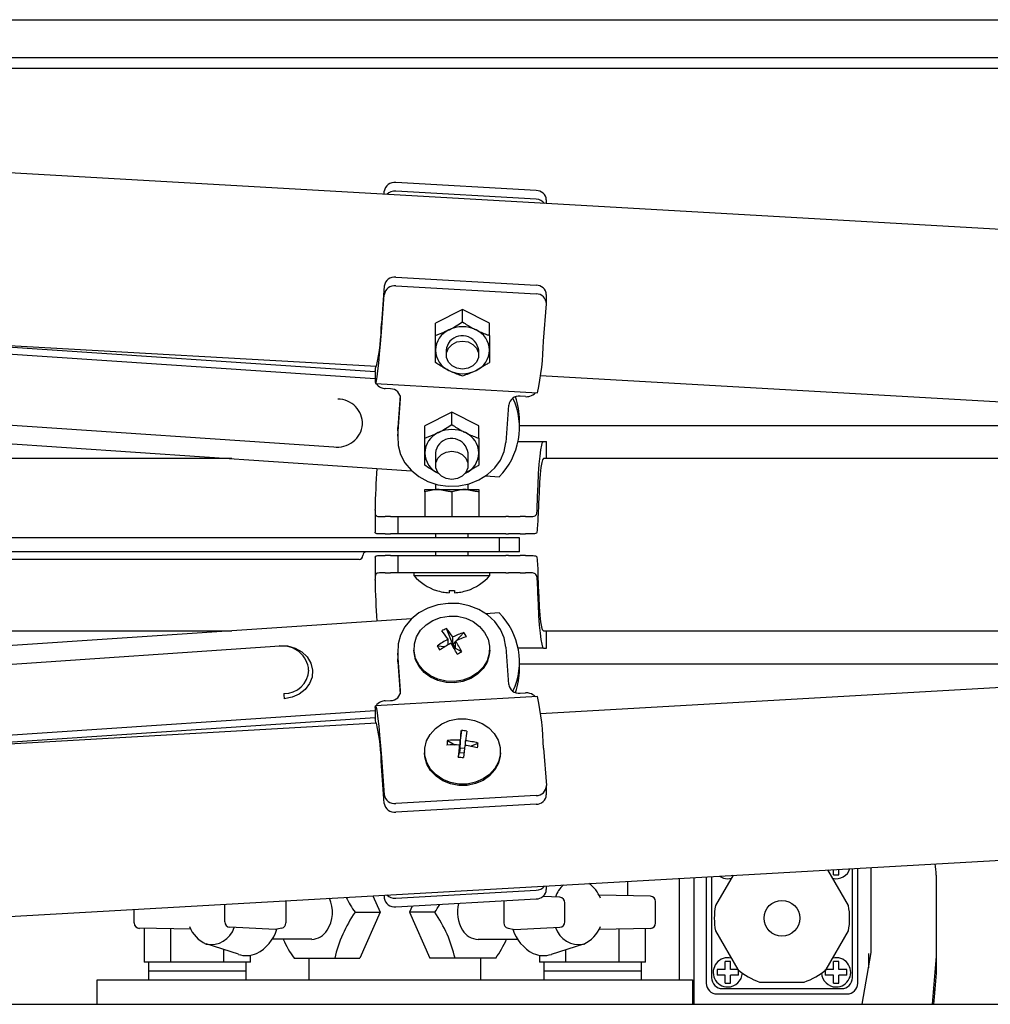
# Model space of a CAD drawing. Extents: x 957 to 1362, y 388 to 668.
# Drawn here: x 1277 to 1295, y 595 to 613 of the extents above; entities that cross this region are included whole.
import ezdxf

# ---------------------------------------------------------------- set-up
doc = ezdxf.new("R2010")
doc.units = 0
doc.header["$LTSCALE"] = 6.750431
doc.header["$MEASUREMENT"] = 0
doc.layers.get('0').update_dxf_attribs({"linetype": 'CONTINUOUS'})

msp = doc.modelspace()

# ---------------------------------------------------------------- linework, layer by layer
at = {"color": 3}
msp.add_line((1250.932, 613.203), (1317.832, 613.203), dxfattribs=at)
at = {"color": 7}
for p, q in [((1251.382, 612.503), (1317.382, 612.503)), ((1304.337, 612.303), (1251.737, 612.303)), ((1306.776, 608.69), (1257.22, 611.511)), ((1286.994, 610.047), (1284.399, 610.194)), ((1284.182, 609.976), (1284.186, 610.033)), ((1286.994, 609.887), (1284.399, 610.034)), ((1287.18, 609.806), (1287.18, 609.874)), ((1257.039, 608.336), (1284.044, 606.799)), ((1284.186, 608.283), (1284.134, 607.591)), ((1284.399, 608.444), (1286.994, 608.297)), ((1284.399, 608.284), (1286.994, 608.137)), ((1284.134, 607.431), (1284.186, 608.123)), ((1287.18, 607.964), (1287.18, 608.124)), ((1287.128, 607.261), (1287.18, 607.952)), ((1284.016, 606.565), (1265.159, 607.835)), ((1285.631, 607.846), (1285.131, 607.596)), ((1285.631, 607.619), (1285.631, 607.846)), ((1286.131, 607.596), (1285.631, 607.846)), ((1285.131, 607.369), (1285.131, 607.596)), ((1286.131, 607.369), (1286.131, 607.596)), ((1284.016, 606.695), (1273.895, 607.377)), ((1284.117, 607.217), (1284.134, 607.431)), ((1284.1, 607.024), (1284.117, 607.217)), ((1285.371, 607.226), (1285.335, 607.141)), ((1285.371, 607.136), (1285.438, 607.205)), ((1285.438, 607.205), (1285.528, 607.25)), ((1285.528, 607.25), (1285.631, 607.266)), ((1285.631, 607.266), (1285.733, 607.25)), ((1285.733, 607.25), (1285.824, 607.205)), ((1285.824, 607.205), (1285.891, 607.136)), ((1284.084, 606.855), (1284.1, 607.024)), ((1285.335, 607.141), (1285.331, 607.096)), ((1285.331, 607.096), (1285.331, 607.006)), ((1285.335, 607.051), (1285.371, 607.136)), ((1285.335, 606.961), (1285.335, 607.051)), ((1285.891, 607.136), (1285.926, 607.051)), ((1285.926, 607.051), (1285.926, 606.961)), ((1285.931, 607.006), (1285.931, 607.096)), ((1284.069, 606.716), (1284.084, 606.855)), ((1285.371, 606.876), (1285.335, 606.961)), ((1285.438, 606.807), (1285.371, 606.876)), ((1285.891, 606.876), (1285.824, 606.807)), ((1285.926, 606.961), (1285.891, 606.876)), ((1284.016, 606.705), (1284.016, 606.51)), ((1284.055, 606.607), (1284.069, 606.716)), ((1285.528, 606.762), (1285.438, 606.807)), ((1285.631, 606.746), (1285.528, 606.762)), ((1285.733, 606.762), (1285.631, 606.746)), ((1285.824, 606.807), (1285.733, 606.762)), ((1284.016, 606.509), (1284.023, 606.481)), ((1284.023, 606.481), (1284.032, 606.488)), ((1284.026, 606.479), (1287.019, 606.309)), ((1284.032, 606.488), (1284.043, 606.53)), ((1284.043, 606.53), (1284.055, 606.607)), ((1287.072, 606.627), (1306.595, 605.515)), ((1267.301, 606.387), (1283.252, 605.312)), ((1284.302, 606.381), (1284.202, 606.387)), ((1265.198, 606.182), (1284.692, 604.869)), ((1284.481, 606.257), (1284.436, 605.666)), ((1284.436, 605.506), (1284.489, 606.197)), ((1286.797, 606.239), (1286.697, 606.245)), ((1285.434, 605.949), (1284.934, 605.699)), ((1285.434, 605.721), (1285.434, 605.949)), ((1285.934, 605.699), (1285.434, 605.949)), ((1286.484, 606.083), (1286.432, 605.392)), ((1286.685, 605.671), (1286.685, 605.801)), ((1284.434, 605.609), (1284.436, 605.666)), ((1284.434, 605.609), (1284.434, 605.449)), ((1284.934, 605.471), (1284.934, 605.699)), ((1285.934, 605.471), (1285.934, 605.699)), ((1286.685, 605.703), (1303.309, 605.703)), ((1284.436, 605.506), (1284.443, 605.336)), ((1286.4, 605.224), (1286.432, 605.392)), ((1286.658, 605.413), (1287.128, 605.413)), ((1287.094, 605.342), (1287.111, 605.395)), ((1287.111, 605.395), (1287.128, 605.413)), ((1287.128, 605.413), (1287.18, 605.413)), ((1287.18, 605.093), (1287.18, 605.413)), ((1287.18, 605.413), (1287.18, 605.413)), ((1284.443, 605.336), (1284.487, 605.171)), ((1285.139, 605.244), (1285.134, 605.199)), ((1285.134, 605.199), (1285.134, 604.969)), ((1285.174, 605.329), (1285.139, 605.244)), ((1285.241, 605.168), (1285.331, 605.213)), ((1285.331, 605.213), (1285.434, 605.229)), ((1285.434, 605.229), (1285.537, 605.213)), ((1285.537, 605.213), (1285.627, 605.168)), ((1285.734, 604.969), (1285.734, 605.199)), ((1286.331, 605.066), (1286.4, 605.224)), ((1287.063, 605.137), (1287.078, 605.256)), ((1287.078, 605.256), (1287.094, 605.342)), ((1281.368, 605.093), (1267.998, 605.093)), ((1284.487, 605.171), (1284.568, 605.016)), ((1284.568, 605.016), (1284.682, 604.878)), ((1285.139, 605.014), (1285.174, 605.099)), ((1285.139, 604.924), (1285.139, 605.014)), ((1285.174, 605.099), (1285.241, 605.168)), ((1285.627, 605.168), (1285.694, 605.099)), ((1285.694, 605.099), (1285.73, 605.014)), ((1285.73, 605.014), (1285.73, 604.924)), ((1286.227, 604.921), (1286.331, 605.066)), ((1287.049, 604.989), (1287.063, 605.137)), ((1287.096, 605.019), (1287.081, 604.928)), ((1287.112, 605.074), (1287.096, 605.019)), ((1287.128, 605.093), (1287.112, 605.074)), ((1306.656, 605.093), (1287.128, 605.093)), ((1284.682, 604.878), (1284.825, 604.762)), ((1285.174, 604.839), (1285.139, 604.924)), ((1285.241, 604.77), (1285.174, 604.839)), ((1285.694, 604.839), (1285.627, 604.77)), ((1285.73, 604.924), (1285.694, 604.839)), ((1286.093, 604.798), (1286.227, 604.921)), ((1287.036, 604.812), (1287.049, 604.989)), ((1287.081, 604.928), (1287.068, 604.805)), ((1284.825, 604.762), (1284.992, 604.672)), ((1284.992, 604.672), (1285.175, 604.612)), ((1285.331, 604.725), (1285.241, 604.77)), ((1285.434, 604.709), (1285.331, 604.725)), ((1285.537, 604.725), (1285.434, 604.709)), ((1285.627, 604.77), (1285.537, 604.725)), ((1285.755, 604.629), (1285.934, 604.699)), ((1285.934, 604.699), (1286.093, 604.798)), ((1286.064, 604.776), (1286.308, 604.76)), ((1287.026, 604.612), (1287.036, 604.812)), ((1287.055, 604.651), (1287.045, 604.47)), ((1287.068, 604.805), (1287.055, 604.651)), ((1284.934, 604.523), (1285.184, 604.523)), ((1284.934, 604.478), (1284.934, 604.023)), ((1285.134, 604.623), (1285.134, 604.523)), ((1285.175, 604.612), (1285.368, 604.585)), ((1285.184, 604.523), (1285.684, 604.523)), ((1285.368, 604.585), (1285.564, 604.59)), ((1285.434, 604.478), (1285.434, 604.023)), ((1285.564, 604.59), (1285.755, 604.629)), ((1285.684, 604.523), (1285.934, 604.523)), ((1285.734, 604.523), (1285.734, 604.623)), ((1285.934, 604.478), (1285.934, 604.023)), ((1287.017, 604.391), (1287.026, 604.612)), ((1287.045, 604.47), (1287.036, 604.266)), ((1287.01, 604.154), (1287.017, 604.391)), ((1284.016, 604.122), (1284.016, 603.732)), ((1287.036, 604.266), (1287.03, 604.045)), ((1284.124, 604.023), (1284.202, 604.023)), ((1284.302, 604.023), (1284.202, 604.023)), ((1284.302, 604.023), (1284.434, 604.023)), ((1284.434, 604.023), (1284.434, 603.703)), ((1284.434, 604.023), (1285.368, 604.023)), ((1285.368, 604.023), (1286.432, 604.023)), ((1286.484, 604.023), (1286.432, 604.023)), ((1286.484, 604.023), (1286.697, 604.023)), ((1286.797, 604.023), (1286.697, 604.023)), ((1286.797, 604.023), (1286.878, 604.023)), ((1286.308, 603.633), (1267.998, 603.633)), ((1284.202, 603.703), (1284.124, 603.703)), ((1284.202, 603.703), (1284.302, 603.703)), ((1284.434, 603.703), (1284.302, 603.703)), ((1285.368, 603.703), (1284.434, 603.703)), ((1285.134, 603.703), (1285.134, 603.633)), ((1286.432, 603.703), (1285.368, 603.703)), ((1285.734, 603.633), (1285.734, 603.703)), ((1286.308, 603.633), (1286.308, 603.373)), ((1286.685, 603.633), (1286.308, 603.633)), ((1286.432, 603.703), (1286.484, 603.703)), ((1286.697, 603.703), (1286.484, 603.703)), ((1286.685, 603.373), (1286.685, 603.633)), ((1286.697, 603.703), (1286.797, 603.703)), ((1286.878, 603.703), (1286.797, 603.703)), ((1286.308, 603.373), (1267.998, 603.373)), ((1285.134, 603.373), (1285.134, 603.303)), ((1285.734, 603.303), (1285.734, 603.373)), ((1286.685, 603.373), (1286.308, 603.373)), ((1283.257, 603.233), (1267.998, 603.233)), ((1283.721, 603.233), (1283.257, 603.233)), ((1284.016, 603.273), (1284.016, 602.884)), ((1284.124, 603.303), (1284.202, 603.303)), ((1284.302, 603.303), (1284.202, 603.303)), ((1284.302, 603.303), (1284.434, 603.303)), ((1284.434, 603.303), (1284.434, 602.983)), ((1284.434, 603.303), (1285.368, 603.303)), ((1285.368, 603.303), (1286.432, 603.303)), ((1286.484, 603.303), (1286.432, 603.303)), ((1286.484, 603.303), (1286.697, 603.303)), ((1286.797, 603.303), (1286.697, 603.303)), ((1286.797, 603.303), (1286.878, 603.303)), ((1284.202, 602.983), (1284.124, 602.983)), ((1284.202, 602.983), (1284.302, 602.983)), ((1284.434, 602.983), (1284.302, 602.983)), ((1285.368, 602.983), (1284.434, 602.983)), ((1284.734, 602.983), (1284.734, 602.933)), ((1284.734, 602.933), (1286.134, 602.933)), ((1286.432, 602.983), (1285.368, 602.983)), ((1286.134, 602.933), (1286.134, 602.983)), ((1286.432, 602.983), (1286.484, 602.983)), ((1286.697, 602.983), (1286.484, 602.983)), ((1286.697, 602.983), (1286.797, 602.983)), ((1286.878, 602.983), (1286.797, 602.983)), ((1287.01, 602.851), (1287.017, 602.614)), ((1287.036, 602.739), (1287.03, 602.96)), ((1285.15, 602.658), (1285.149, 602.658)), ((1285.149, 602.658), (1285.149, 602.658)), ((1285.149, 602.658), (1285.149, 602.658)), ((1285.15, 602.659), (1285.15, 602.658)), ((1285.384, 602.659), (1285.384, 602.615)), ((1285.484, 602.659), (1285.484, 602.615)), ((1285.718, 602.658), (1285.718, 602.659)), ((1285.719, 602.658), (1285.718, 602.658)), ((1285.719, 602.658), (1285.719, 602.658)), ((1285.719, 602.658), (1285.719, 602.658)), ((1287.045, 602.535), (1287.036, 602.739)), ((1287.017, 602.614), (1287.026, 602.393)), ((1287.055, 602.355), (1287.045, 602.535)), ((1284.992, 602.333), (1284.825, 602.243)), ((1285.175, 602.393), (1284.992, 602.333)), ((1285.368, 602.42), (1285.175, 602.393)), ((1285.564, 602.415), (1285.368, 602.42)), ((1285.755, 602.376), (1285.564, 602.415)), ((1285.934, 602.306), (1285.755, 602.376)), ((1286.093, 602.208), (1285.934, 602.306)), ((1287.026, 602.393), (1287.036, 602.193)), ((1287.068, 602.2), (1287.055, 602.355)), ((1284.692, 602.136), (1265.198, 600.823)), ((1284.682, 602.127), (1284.568, 601.989)), ((1284.825, 602.243), (1284.682, 602.127)), ((1284.958, 602.026), (1285.084, 602.106)), ((1285.084, 602.106), (1285.228, 602.161)), ((1285.228, 602.161), (1285.382, 602.186)), ((1285.382, 602.186), (1285.538, 602.181)), ((1285.538, 602.181), (1285.69, 602.146)), ((1285.69, 602.146), (1285.828, 602.082)), ((1286.308, 602.245), (1286.064, 602.229)), ((1286.227, 602.084), (1286.093, 602.208)), ((1287.036, 602.193), (1287.049, 602.016)), ((1287.081, 602.077), (1287.068, 602.2)), ((1267.998, 601.913), (1281.368, 601.913)), ((1284.568, 601.989), (1284.487, 601.835)), ((1284.782, 601.803), (1284.856, 601.923)), ((1284.856, 601.923), (1284.958, 602.026)), ((1285.452, 601.66), (1285.335, 601.953)), ((1285.828, 602.082), (1285.947, 601.994)), ((1285.947, 601.994), (1286.04, 601.884)), ((1286.331, 601.939), (1286.227, 602.084)), ((1286.4, 601.781), (1286.331, 601.939)), ((1287.049, 602.016), (1287.063, 601.868)), ((1287.096, 601.986), (1287.081, 602.077)), ((1287.112, 601.931), (1287.096, 601.986)), ((1287.128, 601.913), (1287.112, 601.931)), ((1287.128, 601.913), (1306.656, 601.913)), ((1287.18, 601.593), (1287.18, 601.913)), ((1284.487, 601.835), (1284.443, 601.669)), ((1284.742, 601.672), (1284.782, 601.803)), ((1285.366, 601.653), (1285.366, 601.756)), ((1285.452, 601.66), (1285.452, 601.799)), ((1285.518, 601.731), (1285.655, 601.879)), ((1286.04, 601.884), (1286.103, 601.76)), ((1286.103, 601.76), (1286.132, 601.627)), ((1286.432, 601.613), (1286.4, 601.781)), ((1287.063, 601.868), (1287.078, 601.749)), ((1287.078, 601.749), (1287.094, 601.663)), ((1282.256, 601.626), (1266.304, 600.551)), ((1282.249, 601.642), (1282.25, 601.631)), ((1282.249, 601.642), (1282.398, 601.635)), ((1282.25, 601.631), (1282.251, 601.625)), ((1282.398, 601.635), (1282.539, 601.595)), ((1282.539, 601.595), (1282.664, 601.525)), ((1284.434, 601.556), (1284.434, 601.396)), ((1284.443, 601.669), (1284.436, 601.5)), ((1284.734, 601.581), (1284.734, 601.556)), ((1284.736, 601.511), (1284.734, 601.556)), ((1284.736, 601.536), (1284.742, 601.672)), ((1285.163, 601.633), (1285.311, 601.621)), ((1285.434, 601.651), (1285.452, 601.66)), ((1285.452, 601.66), (1285.502, 601.714)), ((1285.452, 601.66), (1285.502, 601.585)), ((1285.481, 601.575), (1285.502, 601.585)), ((1285.502, 601.585), (1285.502, 601.724)), ((1285.619, 601.527), (1285.502, 601.585)), ((1286.132, 601.627), (1286.126, 601.491)), ((1286.134, 601.556), (1286.126, 601.466)), ((1286.134, 601.556), (1286.134, 601.581)), ((1286.432, 601.613), (1286.484, 600.922)), ((1287.128, 601.593), (1286.658, 601.593)), ((1287.094, 601.663), (1287.111, 601.61)), ((1287.111, 601.61), (1287.128, 601.593)), ((1287.128, 601.593), (1287.18, 601.593)), ((1287.18, 601.593), (1287.18, 601.593)), ((1282.664, 601.525), (1282.764, 601.429)), ((1282.764, 601.429), (1282.831, 601.314)), ((1284.436, 601.34), (1284.434, 601.396)), ((1284.489, 600.808), (1284.436, 601.5)), ((1284.765, 601.403), (1284.736, 601.536)), ((1284.765, 601.378), (1284.736, 601.511)), ((1284.828, 601.278), (1284.765, 601.403)), ((1284.828, 601.253), (1284.765, 601.378)), ((1286.126, 601.491), (1286.086, 601.36)), ((1286.126, 601.466), (1286.086, 601.335)), ((1306.595, 601.49), (1287.072, 600.378)), ((1282.831, 601.314), (1282.862, 601.188)), ((1282.862, 601.188), (1282.854, 601.059)), ((1284.436, 601.34), (1284.481, 600.748)), ((1284.921, 601.169), (1284.828, 601.278)), ((1284.921, 601.144), (1284.828, 601.253)), ((1286.012, 601.24), (1285.91, 601.137)), ((1286.012, 601.215), (1285.91, 601.112)), ((1286.086, 601.36), (1286.012, 601.24)), ((1286.086, 601.335), (1286.012, 601.215)), ((1286.685, 601.204), (1286.685, 601.334)), ((1286.685, 601.303), (1303.309, 601.303)), ((1282.854, 601.059), (1282.808, 600.937)), ((1285.04, 601.08), (1284.921, 601.169)), ((1285.04, 601.055), (1284.921, 601.144)), ((1285.178, 601.017), (1285.04, 601.08)), ((1285.178, 600.992), (1285.04, 601.055)), ((1285.33, 600.982), (1285.178, 601.017)), ((1285.64, 601.002), (1285.486, 600.977)), ((1285.784, 601.056), (1285.64, 601.002)), ((1285.784, 601.031), (1285.64, 600.977)), ((1285.91, 601.137), (1285.784, 601.056)), ((1285.91, 601.112), (1285.784, 601.031)), ((1282.727, 600.829), (1282.616, 600.743)), ((1282.808, 600.937), (1282.727, 600.829)), ((1285.33, 600.957), (1285.178, 600.992)), ((1285.486, 600.977), (1285.33, 600.982)), ((1285.486, 600.952), (1285.33, 600.957)), ((1285.64, 600.977), (1285.486, 600.952)), ((1282.483, 600.684), (1282.338, 600.658)), ((1282.616, 600.743), (1282.483, 600.684)), ((1287.019, 600.696), (1284.026, 600.526)), ((1286.697, 600.76), (1286.797, 600.766)), ((1284.016, 600.496), (1284.023, 600.524)), ((1284.016, 600.495), (1284.016, 600.3)), ((1284.023, 600.524), (1284.032, 600.517)), ((1284.032, 600.517), (1284.043, 600.475)), ((1284.043, 600.475), (1284.055, 600.399)), ((1284.202, 600.618), (1284.302, 600.624)), ((1265.159, 599.17), (1284.016, 600.441)), ((1273.895, 599.628), (1284.016, 600.311)), ((1284.055, 600.399), (1284.069, 600.289)), ((1284.069, 600.289), (1284.084, 600.15)), ((1285.391, 600.254), (1285.544, 600.285)), ((1285.544, 600.285), (1285.701, 600.287)), ((1285.701, 600.287), (1285.854, 600.258)), ((1284.044, 600.206), (1257.039, 598.669)), ((1284.084, 600.15), (1284.1, 599.982)), ((1285.034, 600), (1285.13, 600.107)), ((1285.13, 600.107), (1285.251, 600.193)), ((1285.251, 600.193), (1285.391, 600.254)), ((1285.854, 600.258), (1285.996, 600.201)), ((1285.996, 600.201), (1286.12, 600.118)), ((1286.12, 600.118), (1286.219, 600.013)), ((1284.1, 599.982), (1284.117, 599.788)), ((1284.967, 599.877), (1285.034, 600)), ((1285.586, 599.751), (1285.609, 600.07)), ((1286.219, 600.013), (1286.289, 599.891)), ((1284.117, 599.788), (1284.134, 599.574)), ((1284.934, 599.744), (1284.967, 599.877)), ((1284.936, 599.609), (1284.934, 599.744)), ((1285.353, 599.888), (1285.492, 599.807)), ((1285.576, 599.665), (1285.576, 599.804)), ((1285.576, 599.757), (1285.586, 599.751)), ((1285.586, 599.751), (1285.576, 599.665)), ((1285.586, 599.751), (1285.586, 599.89)), ((1285.586, 599.751), (1285.67, 599.744)), ((1285.686, 599.794), (1285.686, 599.881)), ((1285.777, 599.781), (1285.918, 599.839)), ((1286.289, 599.891), (1286.325, 599.759)), ((1286.325, 599.759), (1286.327, 599.623)), ((1287.128, 599.744), (1287.18, 599.053)), ((1284.134, 599.574), (1284.186, 598.882)), ((1284.931, 599.684), (1284.931, 599.659)), ((1284.936, 599.584), (1284.931, 599.659)), ((1284.973, 599.477), (1284.936, 599.609)), ((1284.973, 599.452), (1284.936, 599.584)), ((1285.553, 599.58), (1285.576, 599.665)), ((1285.576, 599.665), (1285.661, 599.658)), ((1286.327, 599.623), (1286.294, 599.491)), ((1286.327, 599.598), (1286.294, 599.466)), ((1286.331, 599.659), (1286.327, 599.598)), ((1286.331, 599.659), (1286.331, 599.684)), ((1284.186, 598.722), (1284.134, 599.414)), ((1285.043, 599.355), (1284.973, 599.477)), ((1285.043, 599.33), (1284.973, 599.452)), ((1286.228, 599.368), (1286.132, 599.26)), ((1286.294, 599.491), (1286.228, 599.368)), ((1286.294, 599.466), (1286.228, 599.343)), ((1285.142, 599.25), (1285.043, 599.355)), ((1285.142, 599.225), (1285.043, 599.33)), ((1285.266, 599.167), (1285.142, 599.25)), ((1285.266, 599.142), (1285.142, 599.225)), ((1286.132, 599.26), (1286.011, 599.175)), ((1286.132, 599.235), (1286.011, 599.15)), ((1286.228, 599.343), (1286.132, 599.235)), ((1285.408, 599.109), (1285.266, 599.167)), ((1285.408, 599.084), (1285.266, 599.142)), ((1285.561, 599.081), (1285.408, 599.109)), ((1285.561, 599.056), (1285.408, 599.084)), ((1285.718, 599.082), (1285.561, 599.081)), ((1285.718, 599.057), (1285.561, 599.056)), ((1285.87, 599.114), (1285.718, 599.082)), ((1285.87, 599.089), (1285.718, 599.057)), ((1286.011, 599.175), (1285.87, 599.114)), ((1286.011, 599.15), (1285.87, 599.089)), ((1287.18, 598.881), (1287.18, 599.041)), ((1286.994, 598.869), (1284.399, 598.721)), ((1286.994, 598.709), (1284.399, 598.561)), ((1257.22, 595.494), (1306.776, 598.315)), ((1290.132, 597.367), (1290.132, 595.403)), ((1290.232, 597.373), (1290.232, 595.503)), ((1290.628, 597.396), (1290.304, 596.835)), ((1292.76, 596.835), (1292.379, 597.495)), ((1292.482, 597.414), (1292.482, 597.501)), ((1292.482, 597.403), (1292.482, 597.414)), ((1292.482, 597.403), (1292.582, 597.403)), ((1292.582, 597.414), (1292.582, 597.507)), ((1292.582, 597.403), (1292.582, 597.414)), ((1292.832, 595.503), (1292.832, 597.521)), ((1292.932, 595.403), (1292.932, 597.527)), ((1293.182, 595.971), (1293.182, 597.541)), ((1294.382, 597.401), (1294.382, 595.899)), ((1287.18, 597.131), (1287.18, 597.199)), ((1288.682, 597.285), (1288.682, 597.017)), ((1289.632, 597.339), (1289.632, 595.463)), ((1289.906, 597.355), (1289.906, 595.013)), ((1290.532, 597.332), (1290.595, 597.34)), ((1283.977, 597.017), (1284.112, 596.713)), ((1284.182, 597.029), (1284.186, 596.972)), ((1284.399, 596.971), (1286.994, 597.119)), ((1287.432, 596.99), (1287.119, 597.006)), ((1289.101, 597.009), (1288.154, 597.027)), ((1281.243, 596.535), (1281.243, 596.862)), ((1282.37, 596.909), (1282.37, 596.516)), ((1284.399, 596.811), (1286.994, 596.959)), ((1284.704, 596.828), (1284.652, 596.713)), ((1286.394, 596.909), (1286.394, 596.516)), ((1287.522, 596.535), (1287.522, 596.89)), ((1289.199, 596.516), (1289.199, 596.909)), ((1279.566, 596.516), (1279.566, 596.766)), ((1283.647, 596.713), (1284.112, 596.713)), ((1284.112, 596.713), (1283.736, 595.863)), ((1285.118, 596.713), (1284.652, 596.713)), ((1284.652, 596.713), (1285.028, 595.863)), ((1280.611, 596.398), (1279.664, 596.417)), ((1279.751, 596.415), (1279.751, 595.793)), ((1280.242, 595.793), (1280.242, 596.405)), ((1282.171, 596.392), (1281.333, 596.435)), ((1282.292, 596.419), (1282.171, 596.392)), ((1286.472, 596.419), (1286.593, 596.392)), ((1286.565, 596.395), (1286.563, 596.399)), ((1286.593, 596.392), (1287.432, 596.435)), ((1288.154, 596.398), (1289.101, 596.417)), ((1288.523, 595.793), (1288.523, 596.405)), ((1289.014, 595.793), (1289.014, 596.415)), ((1290.304, 596.37), (1290.717, 595.655)), ((1292.348, 595.655), (1292.76, 596.37)), ((1281.491, 595.936), (1280.895, 596.127)), ((1282.846, 596.213), (1282.116, 596.213)), ((1285.919, 596.213), (1286.649, 596.213)), ((1287.273, 595.936), (1287.87, 596.127)), ((1281.223, 595.793), (1281.223, 596.022)), ((1281.714, 595.793), (1281.714, 595.919)), ((1287.051, 595.919), (1287.051, 595.793)), ((1287.542, 595.793), (1287.542, 596.022)), ((1293.013, 595.013), (1293.182, 595.971)), ((1293.132, 595.952), (1293.132, 595.687)), ((1281.714, 595.793), (1279.751, 595.793)), ((1279.832, 595.793), (1279.832, 595.473)), ((1281.632, 595.793), (1281.632, 595.473)), ((1282.519, 595.863), (1283.736, 595.863)), ((1282.792, 595.863), (1282.792, 595.463)), ((1286.246, 595.863), (1285.028, 595.863)), ((1285.972, 595.463), (1285.972, 595.863)), ((1289.014, 595.793), (1287.051, 595.793)), ((1287.132, 595.793), (1287.132, 595.473)), ((1288.932, 595.793), (1288.932, 595.473)), ((1290.582, 595.802), (1290.482, 595.802)), ((1290.482, 595.653), (1290.482, 595.791)), ((1290.582, 595.653), (1290.582, 595.791)), ((1292.582, 595.802), (1292.482, 595.802)), ((1292.482, 595.653), (1292.482, 595.791)), ((1292.582, 595.653), (1292.582, 595.791)), ((1293.144, 595.753), (1293.132, 595.753)), ((1294.382, 595.899), (1294.305, 595.013)), ((1294.382, 595.899), (1294.382, 595.585)), ((1279.832, 595.633), (1281.632, 595.633)), ((1287.132, 595.633), (1288.932, 595.633)), ((1290.333, 595.653), (1290.333, 595.553)), ((1290.482, 595.653), (1290.343, 595.653)), ((1290.482, 595.553), (1290.343, 595.553)), ((1290.482, 595.414), (1290.482, 595.553)), ((1290.721, 595.653), (1290.582, 595.653)), ((1290.582, 595.414), (1290.582, 595.553)), ((1290.721, 595.553), (1290.582, 595.553)), ((1290.731, 595.553), (1290.721, 595.553)), ((1290.731, 595.553), (1290.731, 595.653)), ((1292.333, 595.653), (1292.333, 595.553)), ((1292.482, 595.653), (1292.343, 595.653)), ((1292.482, 595.553), (1292.343, 595.553)), ((1292.482, 595.414), (1292.482, 595.553)), ((1292.721, 595.653), (1292.582, 595.653)), ((1292.582, 595.414), (1292.582, 595.553)), ((1292.721, 595.553), (1292.582, 595.553)), ((1292.731, 595.653), (1292.721, 595.653)), ((1292.731, 595.553), (1292.721, 595.553)), ((1292.731, 595.553), (1292.731, 595.653)), ((1294.382, 595.585), (1294.35, 595.217)), ((1278.882, 595.013), (1278.882, 595.463)), ((1278.882, 595.463), (1289.882, 595.463)), ((1289.882, 595.463), (1289.882, 595.013)), ((1290.482, 595.403), (1290.482, 595.414)), ((1290.482, 595.403), (1290.582, 595.403)), ((1290.582, 595.403), (1290.582, 595.414)), ((1291.12, 595.423), (1291.945, 595.423)), ((1292.482, 595.403), (1292.482, 595.414)), ((1292.482, 595.403), (1292.582, 595.403)), ((1292.582, 595.403), (1292.582, 595.414)), ((1290.332, 595.203), (1292.732, 595.203)), ((1290.432, 595.303), (1292.632, 595.303)), ((1294.35, 595.217), (1294.332, 595.013)), ((1255.091, 595.013), (1317.132, 595.013))]:
    msp.add_line(p, q, dxfattribs=at)
msp.add_circle((1291.532, 596.603), 0.33, dxfattribs=at)
for centre, radius, start, end in [((1284.376, 610.003), 0.192, 83.2116, 171.201), ((1284.384, 609.821), 0.214, 85.8046, 134.5414), ((1286.995, 609.861), 0.185, 3.8856, 90.5889), ((1286.986, 609.68), 0.207, 38.1038, 87.8271), ((1284.376, 608.253), 0.192, 83.2115, 171.201), ((1284.376, 608.093), 0.192, 83.2117, 171.201), ((1286.995, 608.111), 0.185, 3.8856, 90.5891), ((1286.996, 607.953), 0.184, 359.9176, 90.7827), ((1280.319, 607.625), 3.815, 347.496, 359.4952), ((1285.557, 607.083), 0.427, 114.4477, 178.1722), ((1285.631, 606.963), 0.566, 63.7984, 116.2016), ((1285.704, 607.083), 0.427, 1.8278, 65.5523), ((1285.627, 607.056), 0.307, 7.4436, 146.4279), ((1281.793, 607.387), 5.336, 348.345, 358.6464), ((1285.557, 607.11), 0.427, 181.8276, 245.5524), ((1285.704, 607.11), 0.427, 294.4476, 358.1724), ((1285.758, 606.558), 1.749, 172.053, 174.8811), ((1285.631, 607.229), 0.566, 243.7982, 296.2018), ((1283.997, 606.507), 0.0189, 6.7792, 12.3236), ((1284.206, 606.599), 0.21, 214.832, 247.0696), ((1284.215, 606.611), 0.224, 246.076, 266.8608), ((1284.305, 606.197), 0.184, 359.9173, 90.7829), ((1286.813, 606.472), 0.232, 286.246, 316.2826), ((1283.327, 605.735), 0.459, 358.9922, 89.7737), ((1285.4, 605.668), 1.284, 314.993, 24.9844), ((1286.674, 606.054), 0.192, 83.2116, 171.2013), ((1285.427, 605.8), 1.258, 0.0617, 20.125), ((1286.81, 606.467), 0.229, 266.6919, 287.2048), ((1283.321, 605.775), 0.468, 261.6087, 354.0893), ((1285.361, 605.185), 0.427, 114.4483, 178.1716), ((1285.434, 605.066), 0.566, 63.7984, 116.2016), ((1285.507, 605.185), 0.427, 1.8284, 65.5517), ((1285.43, 605.159), 0.307, 7.4435, 146.4278), ((1285.361, 605.212), 0.427, 181.8284, 245.5517), ((1285.507, 605.212), 0.427, 294.4483, 358.1716), ((1300.085, 603.83), 16.072, 176.1393, 178.8428), ((1281.567, 604.212), 2.45, 358.367, 358.6392), ((1284.56, 604.212), 2.45, 358.367, 358.6392), ((1284.413, 604.059), 2.617, 352.8996, 359.6865), ((1283.861, 603.303), 0.07, 90, 180), ((1283.721, 603.303), 0.07, 270, 0), ((1284.413, 602.946), 2.617, 0.3135, 7.1004), ((1281.567, 602.793), 2.45, 1.3609, 1.633), ((1300.085, 603.175), 16.072, 181.1572, 183.8607), ((1285.434, 603.538), 0.926, 220.8657, 252.0657), ((1285.434, 603.538), 0.926, 287.9343, 319.1343), ((1284.56, 602.793), 2.45, 1.3609, 1.633), ((1285.434, 603.538), 0.924, 252.1085, 266.899), ((1285.434, 603.823), 1.165, 267.5403, 272.4597), ((1285.434, 603.538), 0.924, 273.101, 287.8915), ((1285.4, 601.337), 1.284, 335.0156, 45.007), ((1285.656, 601.204), 0.815, 113.1584, 119.9717), ((1283.743, 600.643), 1.968, 34.4434, 40.0708), ((1283.829, 600.686), 1.968, 34.4434, 40.0708), ((1286.353, 599.901), 2.102, 118.024, 124.4889), ((1286.148, 600.327), 1.628, 107.6235, 115.2894), ((1286.198, 600.252), 1.628, 107.6233, 115.2898), ((1285.045, 601.418), 0.765, 30.3123, 37.067), ((1282.315, 601.154), 0.476, 4.0358, 97.2031), ((1286.34, 602.363), 1.385, 211.8249, 215.5546), ((1286.403, 599.826), 2.102, 118.0236, 124.4888), ((1282.646, 599.904), 3.291, 28.6882, 32.6796), ((1282.732, 599.947), 3.291, 28.6882, 32.6796), ((1284.484, 603.689), 2.442, 295.4291, 297.701), ((1282.335, 601.212), 0.459, 269.6698, 356.8074), ((1285.427, 601.206), 1.258, 339.875, 359.9383), ((1286.674, 600.951), 0.192, 188.7988, 276.7883), ((1283.664, 600.781), 1.332, 181.2001, 185.3125), ((1284.305, 600.808), 0.184, 269.2171, 0.0827), ((1286.81, 600.538), 0.229, 72.7954, 93.3079), ((1286.808, 600.526), 0.241, 44.2557, 73.1301), ((1281.793, 599.618), 5.336, 1.3536, 11.655), ((1283.997, 600.498), 0.019, 347.6813, 353.2159), ((1284.198, 600.416), 0.198, 111.903, 146.12), ((1284.215, 600.395), 0.224, 93.1396, 113.9237), ((1285.759, 600.447), 1.75, 185.1192, 187.9466), ((1280.319, 599.38), 3.815, 0.5048, 12.5039), ((1293.684, 598.932), 8.154, 171.9762, 173.2511), ((1285.586, 599.218), 0.852, 81.6798, 88.4014), ((1293.798, 598.921), 8.169, 171.9778, 173.2504), ((1286.172, 599.75), 0.83, 170.4047, 176.3953), ((1285.471, 598.073), 1.733, 86.5124, 94.2125), ((1285.481, 598.159), 1.734, 86.5128, 94.2121), ((1300.962, 598.084), 15.481, 173.6206, 174.4514), ((1301.086, 598.072), 15.507, 173.6213, 174.4507), ((1285.471, 597.988), 1.818, 76.0741, 83.532), ((1285.481, 598.075), 1.818, 76.0738, 83.5324), ((1284.989, 599.903), 0.932, 350.7324, 356.0695), ((1285.875, 602.713), 3.149, 264.132, 265.9492), ((1286.996, 599.052), 0.184, 269.2175, 0.0824), ((1284.376, 598.912), 0.192, 188.799, 276.7883), ((1286.995, 598.894), 0.185, 269.4109, 356.1144), ((1284.376, 598.752), 0.192, 188.7991, 276.7883), ((1293.382, 597.401), 1, 0, 11.925), ((1290.532, 597.603), 0.27, 234.8667, 270), ((1292.532, 597.603), 0.27, 256.5378, 341.9379), ((1286.986, 597.324), 0.206, 271.9843, 322.0851), ((1287.765, 596.884), 0.428, 128.6859, 165.0446), ((1287.621, 596.753), 0.599, 21.6203, 54.9943), ((1284.384, 597.186), 0.215, 225.6081, 274.0459), ((1286.995, 597.144), 0.185, 269.4111, 356.1144), ((1289.099, 596.909), 0.1, 0, 88.8705), ((1282.27, 596.909), 0.1, 360, 9.819), ((1282.607, 596.714), 0.622, 327.535, 24.4832), ((1285.647, 598.105), 2.437, 207.2616, 214.8496), ((1284.376, 597.002), 0.192, 188.799, 276.7884), ((1283.118, 598.105), 2.437, 325.1504, 329.1941), ((1286.158, 596.714), 0.622, 164.7927, 212.465), ((1286.494, 596.909), 0.1, 170.8554, 180), ((1287.422, 596.89), 0.1, 0, 84.3496), ((1291.532, 596.603), 1.25, 169.2655, 190.7345), ((1291.532, 596.603), 1.25, 349.2655, 10.7345), ((1285.647, 595.32), 2.437, 145.1503, 167.1323), ((1283.118, 595.32), 2.437, 12.8677, 34.8496), ((1279.666, 596.516), 0.1, 180, 268.8705), ((1281.144, 596.671), 0.599, 201.6336, 245.4775), ((1281.343, 596.535), 0.1, 180, 264.3496), ((1282.27, 596.516), 0.1, 282.7003, 360), ((1286.494, 596.516), 0.1, 180, 257.2997), ((1287.422, 596.535), 0.1, 275.6504, 0), ((1287.621, 596.671), 0.599, 294.5225, 338.3664), ((1289.099, 596.516), 0.1, 271.1295, 0), ((1280.987, 596.563), 0.446, 258.0525, 342.8264), ((1281.482, 596.622), 0.754, 297.3849, 342.7818), ((1282.826, 596.574), 0.362, 273.1054, 327.5301), ((1285.938, 596.574), 0.362, 212.4699, 266.8946), ((1287.283, 596.622), 0.754, 197.2182, 242.6151), ((1287.777, 596.563), 0.446, 197.1736, 281.9475), ((1284.771, 597.382), 2.716, 205.4946, 214.0061), ((1283.994, 597.382), 2.716, 325.9939, 334.5054), ((1281.638, 596.39), 0.478, 252.1654, 293.5436), ((1287.127, 596.39), 0.478, 246.4564, 287.8346), ((1290.532, 595.603), 0.27, 76.5378, 270), ((1292.532, 595.603), 0.27, 270, 103.4622), ((1290.532, 595.603), 0.27, 270, 356.8806), ((1291.532, 596.603), 1.25, 229.2655, 250.7345), ((1291.532, 596.603), 1.25, 289.2655, 310.7345), ((1292.532, 595.603), 0.27, 183.1194, 270), ((1290.332, 595.403), 0.2, 180, 270), ((1290.432, 595.503), 0.2, 180, 270), ((1292.632, 595.503), 0.2, 270, 0), ((1292.732, 595.403), 0.2, 270, 0), ((1294.151, 595.235), 0.2, 355, 25.3157)]:
    msp.add_arc(centre, radius, start, end, dxfattribs=at)
msp.add_ellipse((1294.182, 595.594), major_axis=(0.2, -0.009), ratio=0.000761, start_param=0.000033, end_param=0.529076, dxfattribs=at)
for points, knots in [([(1285.381, 607.471), (1285.387, 607.474), (1285.471, 607.517), (1285.554, 607.569), (1285.631, 607.619)], [0, 0, 0, 0, 0.070201, 1, 1, 1, 1]), ([(1285.631, 607.619), (1285.693, 607.579), (1285.775, 607.525), (1285.86, 607.482), (1285.881, 607.471)], [0, 0, 0, 0, 0.752768, 1, 1, 1, 1]), ([(1285.131, 607.096), (1285.131, 607.102), (1285.131, 607.187), (1285.131, 607.281), (1285.131, 607.369)], [0, 0, 0, 0, 0.070201, 1, 1, 1, 1]), ([(1285.881, 607.471), (1285.946, 607.441), (1286.031, 607.402), (1286.112, 607.375), (1286.131, 607.369)], [0, 0, 0, 0, 0.769462, 1, 1, 1, 1]), ([(1286.131, 607.096), (1286.131, 607.09), (1286.131, 607.006), (1286.131, 606.935), (1286.131, 606.869)], [0, 0, 0, 0, 0.0702009, 1, 1, 1, 1]), ([(1285.381, 606.721), (1285.36, 606.732), (1285.275, 606.775), (1285.193, 606.829), (1285.131, 606.869)], [0, 0, 0, 0, 0.247236, 1, 1, 1, 1]), ([(1285.631, 606.619), (1285.612, 606.625), (1285.531, 606.652), (1285.446, 606.691), (1285.381, 606.721)], [0, 0, 0, 0, 0.2305374, 1, 1, 1, 1]), ([(1285.881, 606.721), (1285.875, 606.718), (1285.79, 606.676), (1285.708, 606.646), (1285.631, 606.619)], [0, 0, 0, 0, 0.0702009, 1, 1, 1, 1]), ([(1285.184, 605.574), (1285.19, 605.577), (1285.274, 605.619), (1285.357, 605.672), (1285.434, 605.721)], [0, 0, 0, 0, 0.0702, 1, 1, 1, 1]), ([(1285.434, 605.721), (1285.496, 605.681), (1285.579, 605.628), (1285.663, 605.584), (1285.684, 605.574)], [0, 0, 0, 0, 0.752764, 1, 1, 1, 1]), ([(1285.684, 605.574), (1285.749, 605.544), (1285.834, 605.505), (1285.915, 605.477), (1285.934, 605.471)], [0, 0, 0, 0, 0.769458, 1, 1, 1, 1]), ([(1284.934, 605.199), (1284.934, 605.205), (1284.934, 605.289), (1284.934, 605.384), (1284.934, 605.471)], [0, 0, 0, 0, 0.070201, 1, 1, 1, 1]), ([(1285.934, 605.199), (1285.934, 605.193), (1285.934, 605.109), (1285.934, 605.037), (1285.934, 604.971)], [0, 0, 0, 0, 0.070201, 1, 1, 1, 1]), ([(1285.184, 604.824), (1285.163, 604.834), (1285.079, 604.878), (1284.996, 604.931), (1284.934, 604.971)], [0, 0, 0, 0, 0.247232, 1, 1, 1, 1]), ([(1285.184, 604.523), (1285.178, 604.522), (1285.094, 604.522), (1285.011, 604.499), (1284.934, 604.478)], [0, 0, 0, 0, 0.070201, 1, 1, 1, 1]), ([(1284.934, 604.478), (1284.934, 604.496), (1284.934, 604.52), (1284.934, 604.522), (1284.934, 604.523)], [0, 0, 0, 0, 0.752765, 1, 1, 1, 1]), ([(1285.684, 604.523), (1285.678, 604.522), (1285.594, 604.522), (1285.511, 604.499), (1285.434, 604.478)], [0, 0, 0, 0, 0.070201, 1, 1, 1, 1]), ([(1285.934, 604.523), (1285.934, 604.522), (1285.934, 604.52), (1285.934, 604.496), (1285.934, 604.478)], [0, 0, 0, 0, 0.247235, 1, 1, 1, 1]), ([(1284.016, 604.143), (1284.016, 604.125), (1284.015, 604.089), (1284.023, 604.051), (1284.046, 604.031), (1284.081, 604.023), (1284.11, 604.023), (1284.124, 604.023)], [0, 0, 0, 0, 0.217931, 0.436799, 0.634735, 0.820444, 1, 1, 1, 1]), ([(1286.878, 604.023), (1286.896, 604.023), (1286.933, 604.023), (1286.974, 604.035), (1286.997, 604.061), (1287.007, 604.098), (1287.009, 604.128), (1287.01, 604.143)], [0, 0, 0, 0, 0.217929, 0.436798, 0.634735, 0.820445, 1, 1, 1, 1]), ([(1284.124, 603.703), (1284.105, 603.703), (1284.068, 603.703), (1284.031, 603.709), (1284.016, 603.719), (1284.016, 603.729), (1284.016, 603.732)], [0, 0, 0, 0, 0.29897, 0.598178, 0.891131, 1, 1, 1, 1]), ([(1287.01, 603.736), (1287.006, 603.729), (1287, 603.715), (1286.965, 603.705), (1286.921, 603.703), (1286.89, 603.703), (1286.878, 603.703)], [0, 0, 0, 0, 0.280762, 0.561978, 0.835441, 1, 1, 1, 1]), ([(1284.017, 603.273), (1284.018, 603.279), (1284.019, 603.291), (1284.045, 603.3), (1284.083, 603.302), (1284.113, 603.302), (1284.124, 603.303)], [0, 0, 0, 0, 0.23654, 0.535048, 0.82532, 1, 1, 1, 1]), ([(1286.878, 603.303), (1286.898, 603.302), (1286.938, 603.302), (1286.982, 603.296), (1287.004, 603.285), (1287.008, 603.273), (1287.01, 603.269)], [0, 0, 0, 0, 0.281383, 0.56299, 0.83871, 1, 1, 1, 1]), ([(1284.124, 602.983), (1284.107, 602.982), (1284.072, 602.982), (1284.038, 602.97), (1284.02, 602.944), (1284.015, 602.907), (1284.016, 602.877), (1284.016, 602.862)], [0, 0, 0, 0, 0.217931, 0.436799, 0.634735, 0.820445, 1, 1, 1, 1]), ([(1287.01, 602.862), (1287.009, 602.88), (1287.007, 602.916), (1286.992, 602.954), (1286.963, 602.975), (1286.924, 602.982), (1286.893, 602.982), (1286.878, 602.983)], [0, 0, 0, 0, 0.217932, 0.436799, 0.634736, 0.820445, 1, 1, 1, 1]), ([(1290.482, 595.791), (1290.482, 595.795), (1290.482, 595.798), (1290.482, 595.802), (1290.482, 595.802)], [0, 0, 0, 0, 0.9661258, 1, 1, 1, 1]), ([(1290.582, 595.791), (1290.582, 595.795), (1290.582, 595.798), (1290.582, 595.802), (1290.582, 595.802)], [0, 0, 0, 0, 0.9661258, 1, 1, 1, 1]), ([(1292.482, 595.791), (1292.482, 595.795), (1292.482, 595.798), (1292.482, 595.802), (1292.482, 595.802)], [0, 0, 0, 0, 0.9661258, 1, 1, 1, 1]), ([(1292.582, 595.791), (1292.582, 595.795), (1292.582, 595.798), (1292.582, 595.802), (1292.582, 595.802)], [0, 0, 0, 0, 0.9661258, 1, 1, 1, 1]), ([(1290.343, 595.653), (1290.34, 595.653), (1290.337, 595.653), (1290.333, 595.653), (1290.333, 595.653)], [0, 0, 0, 0, 0.9661584, 1, 1, 1, 1]), ([(1290.343, 595.553), (1290.34, 595.553), (1290.337, 595.553), (1290.333, 595.553), (1290.333, 595.553)], [0, 0, 0, 0, 0.9661584, 1, 1, 1, 1]), ([(1292.343, 595.553), (1292.34, 595.553), (1292.337, 595.553), (1292.333, 595.553), (1292.333, 595.553)], [0, 0, 0, 0, 0.966035, 1, 1, 1, 1])]:
    msp.add_open_spline(points, degree=3, knots=knots, dxfattribs=at)
for points in [[(1285.131, 607.369), (1285.381, 607.471)], [(1286.131, 607.369), (1286.131, 607.096)], [(1285.131, 606.869), (1285.131, 607.096)], [(1286.131, 606.869), (1285.881, 606.721)], [(1284.016, 606.705), (1284.016, 606.714)], [(1284.016, 606.511), (1284.016, 606.51)], [(1284.934, 605.471), (1285.184, 605.574)], [(1285.934, 605.471), (1285.934, 605.199)], [(1284.934, 604.971), (1284.934, 605.199)], [(1285.934, 604.971), (1285.684, 604.824)], [(1285.434, 604.478), (1285.184, 604.523)], [(1285.934, 604.478), (1285.684, 604.523)], [(1284.016, 600.495), (1284.016, 600.494)], [(1284.016, 600.291), (1284.017, 600.3)]]:
    msp.add_open_spline(points, degree=1, dxfattribs=at)

doc.saveas('drawing.dxf')
